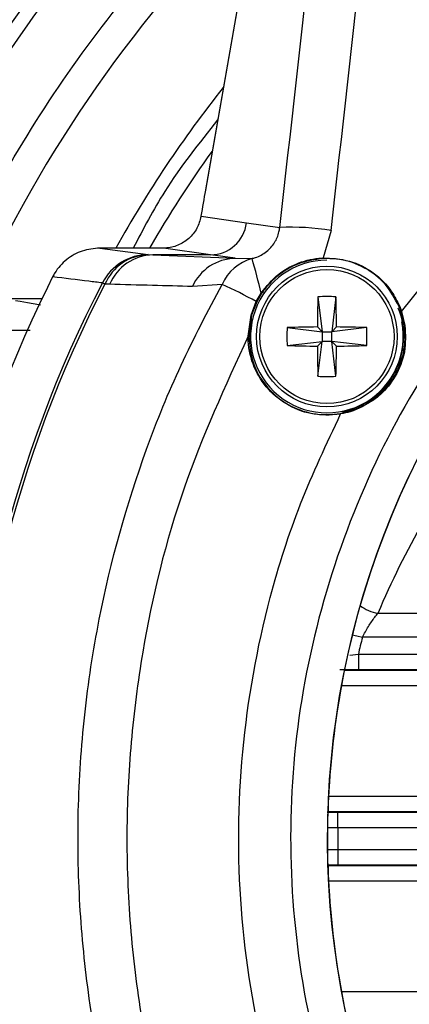
# Model space of a CAD drawing. Extents: x 4 to 134, y 2 to 98.
# Drawn here: x 127 to 127, y 41 to 43 of the extents above; entities that cross this region are included whole.
import ezdxf

# ---------------------------------------------------------------- set-up
doc = ezdxf.new("R2010")
doc.units = 0
doc.header["$MEASUREMENT"] = 0
doc.layers.get('0').update_dxf_attribs({"linetype": 'CONTINUOUS'})

msp = doc.modelspace()

# ---------------------------------------------------------------- linework, layer by layer
for p, q in [((127.1772, 43.8271), (126.991, 42.7613)), ((127.1772, 43.8265), (126.991, 42.7608)), ((126.991, 42.7613), (126.991, 42.7608)), ((127.3672, 42.5283), (127.5357, 42.7391)), ((126.9827, 42.7108), (127.0701, 42.6983)), ((127.0701, 42.6983), (127.1336, 42.6892)), ((127.2321, 42.6838), (127.2171, 42.6308)), ((126.7887, 42.6497), (126.8816, 42.6372)), ((126.9108, 42.6497), (126.7887, 42.6497)), ((127.0011, 42.6368), (126.9108, 42.6497)), ((126.8816, 42.6372), (126.8905, 42.6368)), ((126.8905, 42.6368), (127.0479, 42.6301)), ((127.0011, 42.6368), (126.8905, 42.6368)), ((127.0479, 42.6301), (127.0011, 42.6368)), ((127.0479, 42.6301), (127.0806, 42.6297)), ((126.6982, 42.5945), (126.6881, 42.5744)), ((126.8073, 42.5802), (126.7983, 42.5804)), ((127.0231, 42.5799), (126.9661, 42.5761)), ((126.6774, 42.5521), (126.6102, 42.5521)), ((127.0886, 42.5471), (127.098, 42.5633)), ((127.0989, 42.5625), (127.0897, 42.5465)), ((127.207, 42.5563), (127.2149, 42.4893)), ((127.2412, 42.5563), (127.2334, 42.4893)), ((127.0787, 42.5213), (127.0886, 42.5471)), ((127.0897, 42.5465), (127.0798, 42.5209)), ((127.3628, 42.5371), (127.3626, 42.5377)), ((127.3662, 42.5279), (127.3628, 42.5371)), ((127.3638, 42.5375), (127.3635, 42.5381)), ((127.3638, 42.5375), (127.3672, 42.5283)), ((127.0731, 42.4805), (127.0786, 42.5209)), ((127.0797, 42.5205), (127.0741, 42.4804)), ((127.0774, 42.4944), (127.0806, 42.5135)), ((127.0787, 42.5213), (127.0786, 42.5209)), ((127.0797, 42.5205), (127.0798, 42.5209)), ((127.3726, 42.5014), (127.3662, 42.5279)), ((127.3672, 42.5283), (127.3737, 42.5015)), ((126.5502, 42.4921), (126.6553, 42.4921)), ((127.1478, 42.4971), (127.2149, 42.4893)), ((127.2149, 42.4893), (127.2058, 42.4984)), ((127.2425, 42.4984), (127.2334, 42.4893)), ((127.3004, 42.4971), (127.2334, 42.4893)), ((127.3726, 42.5014), (127.3726, 42.501)), ((127.3738, 42.5011), (127.3737, 42.5015)), ((127.2149, 42.4893), (127.2334, 42.4893)), ((127.2149, 42.4893), (127.2149, 42.4708)), ((127.2334, 42.4708), (127.2334, 42.4893)), ((127.1478, 42.4629), (127.2149, 42.4708)), ((127.2058, 42.4616), (127.2149, 42.4708)), ((127.207, 42.4037), (127.2149, 42.4708)), ((127.2334, 42.4708), (127.2149, 42.4708)), ((127.2334, 42.4708), (127.2425, 42.4616)), ((127.3004, 42.4629), (127.2334, 42.4708)), ((127.2412, 42.4037), (127.2334, 42.4708)), ((127.3024, 42.352), (127.3124, 42.3587)), ((127.3124, 42.3587), (127.3123, 42.3586)), ((127.3132, 42.3577), (127.3134, 42.3578)), ((127.3219, 41.9489), (127.5691, 41.9489)), ((130.4011, 41.9029), (127.2922, 41.9029)), ((127.2679, 41.8688), (127.2844, 41.8704)), ((127.2844, 41.8704), (127.2844, 41.8404)), ((127.2844, 41.8704), (128.093, 41.8704)), ((127.2575, 41.8399), (127.5783, 41.8399)), ((128.063, 41.8404), (127.2844, 41.8404)), ((127.252, 41.8099), (127.252, 41.8117)), ((127.5748, 41.8099), (127.252, 41.8099)), ((127.2273, 41.5681), (127.2273, 41.5981)), ((127.2273, 41.5981), (127.5439, 41.5981)), ((127.2273, 41.5681), (127.2243, 41.5675)), ((127.2243, 41.5675), (127.245, 41.5676)), ((127.2273, 41.5681), (127.2258, 41.5682)), ((127.5388, 41.5681), (127.2273, 41.5681)), ((127.245, 41.5376), (127.245, 41.5676)), ((127.245, 41.5676), (128.063, 41.5676)), ((127.245, 41.5376), (127.2269, 41.5374)), ((128.093, 41.5376), (127.245, 41.5376)), ((127.2253, 41.4956), (127.245, 41.4954)), ((127.245, 41.4954), (127.245, 41.4654)), ((127.245, 41.4954), (128.093, 41.4954)), ((127.245, 41.4654), (127.2243, 41.4655)), ((127.2243, 41.4655), (127.2273, 41.4649)), ((127.2273, 41.4649), (127.2258, 41.4648)), ((127.2273, 41.4649), (127.5388, 41.4649)), ((127.2273, 41.4349), (127.2273, 41.4649)), ((128.063, 41.4654), (127.245, 41.4654)), ((127.5439, 41.4349), (127.2273, 41.4349)), ((127.252, 41.2231), (127.5748, 41.2231)), ((127.252, 41.2223), (127.252, 41.2231))]:
    msp.add_line(p, q)
at = {"flags": 128}
for points in [[(126.7983, 42.5804), (126.7975, 42.5809), (126.7967, 42.5813), (126.796, 42.5816), (126.7954, 42.582), (126.7948, 42.5823), (126.7943, 42.5825), (126.7939, 42.5827), (126.7935, 42.5829)], [(126.6746, 42.5405), (126.6715, 42.541), (126.6501, 42.5447), (126.636, 42.5472), (126.6267, 42.5488)], [(127.0798, 42.5209), (127.0742, 42.475), (127.0745, 42.4698)], [(127.2728, 41.9077), (127.2814, 41.9056), (127.2922, 41.9029)]]:
    msp.add_lwpolyline(points, dxfattribs=at)
for radius in [0.135, 0.1287]:
    msp.add_circle((127.2241, 42.48), radius)
for centre, radius, start, end in [((128.8466, 41.5165), 3.0068, 93.8025, 160.2009), ((128.8466, 41.5165), 2.901, 121.6184, 159.7287), ((128.8466, 41.5165), 2.9067, 121.4467, 159.3669), ((128.8466, 41.5165), 2.7223, 128.6961, 158.2371), ((128.8466, 41.5165), 2.6951, 129.3545, 157.3213), ((128.8466, 41.5165), 2.5186, 134.2685, 155.8244), ((128.8466, 41.5165), 2.3227, 141.6389, 150.7976), ((128.8466, 41.5165), 2.2663, 144.3956, 149.9969), ((127.0007, 42.7066), 0.0698, 270.3169, 353.1576), ((127.1564, 42.2029), 0.4868, 81.0574, 92.6892), ((128.8461, 41.517), 1.6214, 134.8733, 225.7304), ((128.8461, 41.517), 1.6211, 134.8733, 180), ((126.8821, 42.5378), 0.0994, 90.2515, 152.9968), ((126.8841, 42.544), 0.0932, 91.5272, 156.995), ((126.893, 42.5436), 0.0932, 91.5257, 156.9104), ((127.0503, 42.5374), 0.0927, 91.4966, 155.3083), ((127.1047, 42.5437), 0.0894, 105.6603, 156.0862), ((127.2241, 42.48), 0.1464, 90, 11.158), ((125.905, 42.286), 1.2248, 13.0883, 16.3001), ((127.126, 42.6263), 0.0912, 2.1783, 2.8468), ((128.8461, 41.517), 2.4031, 153.8964, 206.1036), ((128.8461, 41.517), 2.3128, 152.557, 207.443), ((128.8461, 41.517), 2.3074, 152.557, 207.443), ((126.7189, 41.8912), 0.7529, 60.587, 66.1722), ((127.0974, 42.5618), 0.00166, 24.3048, 68.2456), ((129.3379, 42.482), 2.1322, 178.0048, 179.5615), ((127.2241, 42.228), 0.3287, 87.0144, 92.9856), ((125.1104, 42.482), 2.1322, 0.4385, 1.9952), ((127.0865, 42.5421), 0.0054, 54.4143, 67.223), ((127.2241, 42.48), 0.1474, 281.6987, 21.7182), ((127.3652, 42.5334), 0.00499, 109.7593, 121.5357), ((127.2241, 42.48), 0.15, 8.0526, 22.6139), ((127.3653, 42.533), 0.00478, 109.2765, 121.5627), ((127.078, 42.5174), 0.00356, 60.749, 79.4402), ((127.078, 42.5177), 0.00371, 60.9942, 78.9216), ((127.3685, 42.5238), 0.0047, 105.5053, 117.9629), ((127.4762, 42.48), 0.3288, 177.0153, 182.9847), ((127.2221, 40.3653), 2.1331, 90.439, 91.995), ((127.2261, 40.3652), 2.1332, 88.005, 89.561), ((126.9719, 42.48), 0.3289, 357.0159, 2.9841), ((127.3729, 42.5052), 0.00378, 265.3873, 283.0663), ((127.373, 42.5049), 0.00388, 265.3782, 282.6387), ((127.0734, 42.4759), 0.00456, 80.3553, 92.9798), ((127.2221, 44.5947), 2.1331, 268.005, 269.561), ((129.3379, 42.478), 2.1322, 180.4385, 181.9952), ((125.1104, 42.478), 2.1322, 358.0048, 359.5615), ((127.2261, 44.5948), 2.1332, 270.439, 271.995), ((127.2241, 42.732), 0.3287, 267.0144, 272.9856), ((127.3116, 42.357), 0.00182, 22.6783, 66.9224), ((127.3116, 42.357), 0.00188, 23.4785, 66.2352), ((127.2231, 42.3268), 0.0277, 9.5377, 11.5133), ((127.3358, 42.0278), 0.0801, 233.1272, 259.9779), ((128.8466, 41.5165), 1.6018, 166.0409, 167.2353), ((128.8466, 41.5165), 1.6214, 169.5755, 177.1143), ((128.8466, 41.5165), 1.6018, 179.2455, 180.7545), ((128.8461, 41.517), 1.6211, 180, 225.7233), ((128.8466, 41.5165), 1.6214, 182.8857, 190.4245)]:
    msp.add_arc(centre, radius, start, end)
for centre, major_axis, ratio, start_param, end_param in [((124.8587, 41.5291), (2.1536, 17.275), 0.121842, 4.794773, 4.859221), ((124.9572, 41.517), (2.1532, 17.375), 0.121162, 4.794599, 4.859047), ((127.0236, 42.5712), (0.0611, 0.4899), 0.121842, 1.188747, 1.297006), ((128.8466, 41.2968), (0, 1.666), 0.99455, 0.931752, 1.168675)]:
    msp.add_ellipse(centre, major_axis=major_axis, ratio=ratio, start_param=start_param, end_param=end_param)
for points, knots in [([(126.0849, 42.5456), (126.1187, 42.6294), (126.1869, 42.7985), (126.3193, 43.0406), (126.475, 43.2739), (126.6552, 43.4941), (126.858, 43.698), (127.0805, 43.8818), (127.3199, 44.0429), (127.573, 44.1794), (127.8353, 44.2896), (128.1032, 44.3726), (128.373, 44.4308), (128.5544, 44.4482), (128.6444, 44.4568)], [0, 0, 0, 0, 0.080321, 0.16194, 0.244772, 0.329378, 0.414487, 0.5, 0.585518, 0.670628, 0.755228, 0.838066, 0.919682, 1, 1, 1, 1]), ([(126.1123, 42.5461), (126.1534, 42.6455), (126.2359, 42.845), (126.4012, 43.1256), (126.5952, 43.3886), (126.8183, 43.6273), (127.0641, 43.841), (127.2452, 43.9586), (127.3355, 44.0171)], [0, 0, 0, 0, 0.165461, 0.332207, 0.5, 0.667783, 0.834534, 1, 1, 1, 1]), ([(127.174, 43.8087), (127.1496, 43.7922), (127.0396, 43.7175), (126.8638, 43.557), (126.6509, 43.3291), (126.4664, 43.0772), (126.3086, 42.8091), (126.2295, 42.6185), (126.1901, 42.5236)], [0, 0, 0, 0, 0.053808, 0.242875, 0.433073, 0.623282, 0.812344, 1, 1, 1, 1]), ([(126.4882, 42.5579), (126.5243, 42.6338), (126.5968, 42.7861), (126.7333, 43.0006), (126.8906, 43.2005), (127.0159, 43.3391), (127.0929, 43.4046), (127.1052, 43.415)], [0, 0, 0, 0, 0.2369866, 0.4754031, 0.7149725, 0.9545595, 1, 1, 1, 1]), ([(127.0145, 42.8957), (126.979, 42.8511), (126.9176, 42.7739), (126.872, 42.6866), (126.8527, 42.6497)], [0, 0, 0, 0, 0.578219, 1, 1, 1, 1]), ([(126.9827, 42.7108), (126.9805, 42.7029), (126.9763, 42.6871), (126.9602, 42.6673), (126.9389, 42.6539), (126.9213, 42.6499), (126.912, 42.6498), (126.9108, 42.6497)], [0, 0, 0, 0, 0.245138, 0.4905, 0.730315, 0.965343, 1, 1, 1, 1]), ([(127.0806, 42.6297), (127.0828, 42.6303), (127.0927, 42.633), (127.1089, 42.6419), (127.1246, 42.6594), (127.1318, 42.6763), (127.1332, 42.6864), (127.1336, 42.6892)], [0, 0, 0, 0, 0.080939, 0.365196, 0.637409, 0.898733, 1, 1, 1, 1]), ([(127.6194, 42.6757), (127.5593, 42.6063), (127.439, 42.4676), (127.3026, 42.2235), (127.2058, 41.9591), (127.1542, 41.6795), (127.1512, 41.3961), (127.1947, 41.1171), (127.2848, 40.8498), (127.3996, 40.6354), (127.5184, 40.4688), (127.5933, 40.3873), (127.6308, 40.3465)], [0, 0, 0, 0, 0.106943, 0.213881, 0.324028, 0.434172, 0.543513, 0.652855, 0.761837, 0.870824, 0.935412, 1, 1, 1, 1]), ([(126.7887, 42.6497), (126.7772, 42.6486), (126.7544, 42.6464), (126.724, 42.6289), (126.7063, 42.6096), (126.6995, 42.597), (126.6982, 42.5945)], [0, 0, 0, 0, 0.307049, 0.614016, 0.922363, 1, 1, 1, 1]), ([(127.098, 42.5633), (127.1084, 42.5763), (127.1266, 42.5992), (127.1667, 42.6218), (127.1963, 42.6295), (127.2142, 42.6306), (127.2171, 42.6308)], [0, 0, 0, 0, 0.353797, 0.6237221, 0.9400594, 1, 1, 1, 1]), ([(127.2171, 42.6297), (127.2006, 42.6274), (127.1696, 42.6229), (127.1312, 42.5995), (127.1098, 42.5781), (127.1009, 42.5653), (127.0989, 42.5625)], [0, 0, 0, 0, 0.352536, 0.661542, 0.924398, 1, 1, 1, 1]), ([(127.2171, 42.6308), (127.2341, 42.6299), (127.2682, 42.6282), (127.3143, 42.6043), (127.3466, 42.5724), (127.3588, 42.5477), (127.3635, 42.5381)], [0, 0, 0, 0, 0.275398, 0.550788, 0.826421, 1, 1, 1, 1]), ([(127.3626, 42.5377), (127.3545, 42.5526), (127.3385, 42.5825), (127.2973, 42.6138), (127.255, 42.6292), (127.2276, 42.6296), (127.2171, 42.6297)], [0, 0, 0, 0, 0.276326, 0.552666, 0.828652, 1, 1, 1, 1]), ([(126.7935, 42.5829), (126.7849, 42.5839), (126.7531, 42.5878), (126.7213, 42.5917), (126.6982, 42.5945)], [0, 0, 0, 0, 0.2698537, 1, 1, 1, 1]), ([(127.0231, 40.4541), (126.9925, 40.5122), (126.9315, 40.6285), (126.8596, 40.8148), (126.8034, 41.0087), (126.7668, 41.2016), (126.7481, 41.389), (126.7449, 41.5711), (126.7571, 41.7545), (126.7927, 41.9887), (126.8557, 42.2138), (126.9418, 42.4262), (126.996, 42.5287), (127.0231, 42.5799)], [0, 0, 0, 0, 0.088765, 0.177531, 0.269416, 0.361302, 0.442441, 0.523579, 0.607061, 0.690543, 0.843256, 0.921628, 1, 1, 1, 1]), ([(126.9661, 42.5761), (126.9405, 42.5768), (126.8873, 42.5781), (126.8347, 42.5795), (126.8073, 42.5802)], [0, 0, 0, 0, 0.480478, 1, 1, 1, 1]), ([(127.3124, 42.3587), (127.3248, 42.3697), (127.3491, 42.3913), (127.3695, 42.4357), (127.3754, 42.4728), (127.3733, 42.494), (127.3726, 42.501)], [0, 0, 0, 0, 0.307575, 0.605515, 0.870211, 1, 1, 1, 1]), ([(127.3738, 42.5011), (127.3746, 42.4842), (127.3762, 42.4506), (127.3577, 42.404), (127.3341, 42.374), (127.3179, 42.3613), (127.3134, 42.3578)], [0, 0, 0, 0, 0.309279, 0.616002, 0.891251, 1, 1, 1, 1]), ([(127.0731, 42.4805), (127.029, 42.3845), (126.9397, 42.1903), (126.8754, 41.9245), (126.8463, 41.7021), (126.8382, 41.5261), (126.8448, 41.3484), (126.8727, 41.1231), (126.9367, 40.8516), (127.0273, 40.6537), (127.0731, 40.5535)], [0, 0, 0, 0, 0.1583077, 0.3203927, 0.4074997, 0.4946069, 0.5842283, 0.6738496, 0.8349382, 1, 1, 1, 1]), ([(127.2504, 42.3314), (127.2334, 42.33), (127.1994, 42.3274), (127.1505, 42.3451), (127.1099, 42.3768), (127.0823, 42.4204), (127.0735, 42.4572), (127.0732, 42.4773), (127.0731, 42.4805)], [0, 0, 0, 0, 0.192554, 0.385109, 0.577707, 0.770474, 0.963486, 1, 1, 1, 1]), ([(127.0741, 42.4804), (127.0757, 42.4635), (127.079, 42.4298), (127.1047, 42.3848), (127.1428, 42.3505), (127.1903, 42.331), (127.2277, 42.3287), (127.2472, 42.3318), (127.2503, 42.3323)], [0, 0, 0, 0, 0.19323, 0.386467, 0.579539, 0.772365, 0.965006, 1, 1, 1, 1]), ([(127.2503, 42.3323), (127.2666, 42.3367), (127.2889, 42.3427), (127.3073, 42.3553), (127.3123, 42.3586)], [0, 0, 0, 0, 0.730796, 1, 1, 1, 1]), ([(127.3132, 42.3577), (127.2989, 42.3491), (127.2793, 42.3373), (127.2566, 42.3326), (127.2504, 42.3314)], [0, 0, 0, 0, 0.7299229, 1, 1, 1, 1]), ([(127.2504, 40.7026), (127.2351, 40.7341), (127.1757, 40.8561), (127.1005, 41.0816), (127.0514, 41.3807), (127.0544, 41.6837), (127.1011, 41.9445), (127.1699, 42.1605), (127.2236, 42.2744), (127.2504, 42.3314)], [0, 0, 0, 0, 0.062217, 0.241055, 0.419891, 0.59818, 0.776471, 0.888235, 1, 1, 1, 1]), ([(127.2922, 41.9029), (127.2959, 41.9099), (127.3034, 41.924), (127.314, 41.9392), (127.3199, 41.9464), (127.3219, 41.9489)], [0, 0, 0, 0, 0.396075, 0.797134, 1, 1, 1, 1]), ([(127.2844, 41.8404), (127.2739, 41.8404), (127.2616, 41.8404), (127.2503, 41.8405), (127.2487, 41.8405)], [0, 0, 0, 0, 0.861994, 1, 1, 1, 1])]:
    msp.add_open_spline(points, degree=3, knots=knots)

doc.saveas('drawing.dxf')
